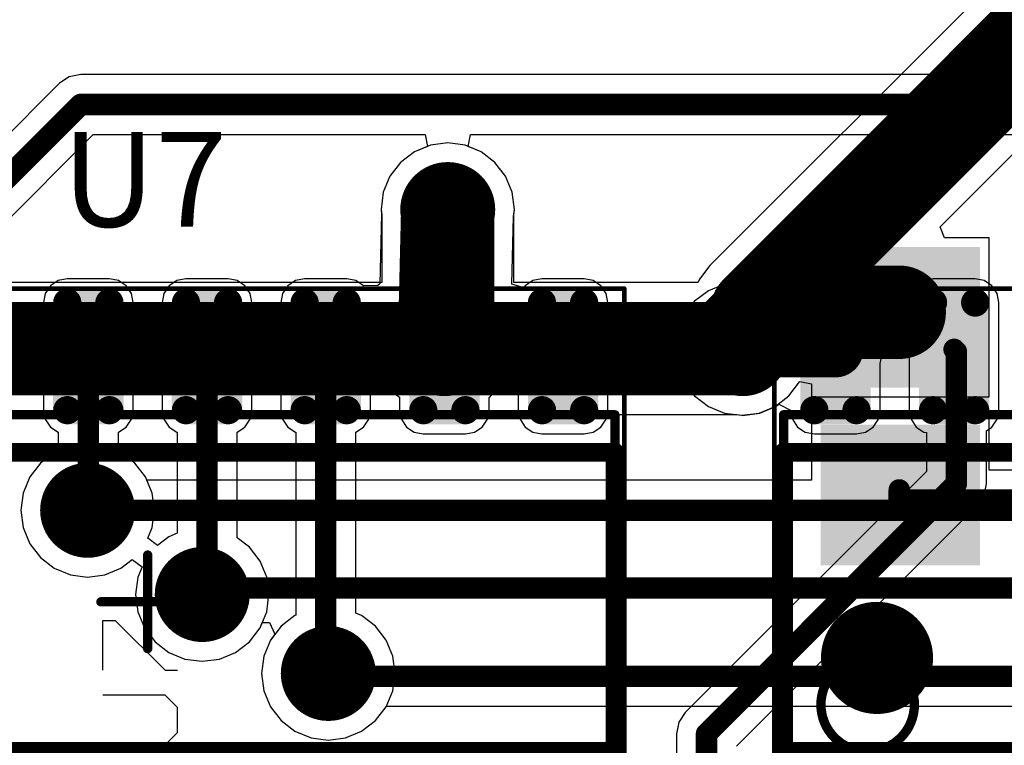
# Model space of a CAD drawing. Units: millimetres. Extents: x 0 to 7.36, y -3.03 to 0.
# Drawn here: x 2.85 to 3.26, y -0.96 to -0.65 of the extents above; entities that cross this region are included whole.
import ezdxf

# ---------------------------------------------------------------- set-up
doc = ezdxf.new("R2010")
doc.units = ezdxf.units.MM
doc.header["$MEASUREMENT"] = 0
for name, color, linetype in [('BottomLayer', 5, 'Continuous'), ('BottomPaste', 16, 'Continuous'), ('BottomSolder', 6, 'Continuous'), ('Mechanical1', 6, 'Continuous'), ('Mechanical13', 56, 'Continuous'), ('Mechanical15', 56, 'Continuous'), ('MultiLayer', 9, 'Continuous'), ('TopLayer', 1, 'Continuous'), ('TopOverlay', 2, 'Continuous'), ('TopPaste', 8, 'Continuous'), ('TopSolder', 216, 'Continuous'), ('ViaHoleLayer', 16, 'Continuous')]:
    doc.layers.add(name, color=color, linetype=linetype)

# ---------------------------------------------------------------- blocks, each defined once
blk = doc.blocks.new('D0016A_L_76')
at = {"layer": 'Mechanical1'}
for p, q in [((-0.0602756, 0.0189268), (-0.0602756, -0.0073114)), ((-0.039285, -0.0073114), (-0.039285, 0.0189268)), ((-0.0287897, 0.0189268), (-0.0077991, 0.0189268)), ((-0.0077991, 0.0189268), (-0.0077991, 0.0136792)), ((-0.0077991, 0.0136792), (-0.0287897, -0.0073114)), ((-0.0602756, -0.0073114), (-0.0550279, -0.0125591)), ((-0.0445326, -0.0125591), (-0.039285, -0.0073114)), ((-0.0287897, -0.0073114), (-0.0287897, -0.0125591)), ((-0.0550279, -0.0125591), (-0.0445326, -0.0125591))]:
    blk.add_line(p, q, dxfattribs=at)
at = {"layer": 'Mechanical13', "const_width": 0.003937}
for points in [[(0.0787401, 0.1968504), (0.0787401, -0.1968504)], [(-0.0787402, -0.1968504), (0.0787401, -0.1968504)]]:
    blk.add_lwpolyline(points, dxfattribs=at)
at = {"layer": 'Mechanical13', "const_width": 0.0019685}
blk.add_lwpolyline([(0.0777559, -0.1968504, 1), (0.0797243, -0.1968504, 1)], format="xyb", close=True, dxfattribs=at)
blk.add_lwpolyline([(0.0777559, -0.1968504, 1), (0.0797243, -0.1968504, 1)], format="xyb", close=True, dxfattribs=at)
at = {"layer": 'Mechanical15'}
for points, const_width in [([(0.1318897, 0.2007874), (0.1318897, -0.2007874)], 0.0019685), ([(0, 0.019685), (0, -0.019685)], 0.003937), ([(-0.0196851, 0), (0.019685, 0)], 0.003937), ([(-0.1318898, -0.2007874), (0.1318897, -0.2007874)], 0.0019685)]:
    blk.add_lwpolyline(points, dxfattribs=dict(at, const_width=const_width))
for points, const_width in [([(-0.0009842, 0.019685, 1), (0.0009842, 0.019685, 1)], 0.0019685), ([(-0.0206693, 0, 1), (-0.0187009, 0, 1)], 0.0019685), ([(0.0187008, 0, 1), (0.0206692, 0, 1)], 0.0019685), ([(-0.0009842, -0.019685, 1), (0.0009842, -0.019685, 1)], 0.0019685), ([(0.1313976, -0.2007874, 1), (0.1323818, -0.2007874, 1)], 0.0009842), ([(0.1313976, -0.2007874, 1), (0.1323818, -0.2007874, 1)], 0.0009842)]:
    blk.add_lwpolyline(points, format="xyb", close=True, dxfattribs=dict(at, const_width=const_width))
at = {"layer": 'TopLayer', "const_width": 0.0019488}
for points in [[(0.0797145, 0.0338779, 1), (0.0816633, 0.0338779, 1)], [(0.1250295, 0.0338779, 1), (0.1269783, 0.0338779, 1)], [(0.0797145, 0.0161221, 1), (0.0816633, 0.0161221, 1)], [(0.1250295, 0.0161221, 1), (0.1269783, 0.0161221, 1)], [(0.0797145, -0.0161221, 1), (0.0816633, -0.0161221, 1)], [(0.1250295, -0.0161221, 1), (0.1269783, -0.0161221, 1)], [(0.0797145, -0.0338779, 1), (0.0816633, -0.0338779, 1)], [(0.1250295, -0.0338779, 1), (0.1269783, -0.0338779, 1)], [(0.0797145, -0.0661221, 1), (0.0816633, -0.0661221, 1)], [(0.1250295, -0.0661221, 1), (0.1269783, -0.0661221, 1)], [(0.0797145, -0.0838779, 1), (0.0816633, -0.0838779, 1)], [(0.1250295, -0.0838779, 1), (0.1269783, -0.0838779, 1)], [(0.0797145, -0.1161221, 1), (0.0816633, -0.1161221, 1)], [(0.1250295, -0.1161221, 1), (0.1269783, -0.1161221, 1)], [(0.0797145, -0.1338779, 1), (0.0816633, -0.1338779, 1)], [(0.1250295, -0.1338779, 1), (0.1269783, -0.1338779, 1)], [(0.0797145, -0.1661221, 1), (0.0816633, -0.1661221, 1)], [(0.1250295, -0.1661221, 1), (0.1269783, -0.1661221, 1)], [(0.0797145, -0.1838779, 1), (0.0816633, -0.1838779, 1)], [(0.1250295, -0.1838779, 1), (0.1269783, -0.1838779, 1)]]:
    blk.add_lwpolyline(points, format="xyb", close=True, dxfattribs=at)
at = {"layer": 'TopLayer'}
for points in [[(0.1279527, 0.0161221), (0.1279527, 0.0338779), (0.0787401, 0.0161221), (0.0787401, 0.0338779)], [(0.1260039, 0.0141733), (0.1260039, 0.0358267), (0.0806889, 0.0141733), (0.0806889, 0.0358267)], [(0.1279527, -0.0338779), (0.1279527, -0.0161221), (0.0787401, -0.0338779), (0.0787401, -0.0161221)], [(0.1260039, -0.0358267), (0.1260039, -0.0141733), (0.0806889, -0.0358267), (0.0806889, -0.0141733)], [(0.1279527, -0.0838779), (0.1279527, -0.0661221), (0.0787401, -0.0838779), (0.0787401, -0.0661221)], [(0.1260039, -0.0858267), (0.1260039, -0.0641733), (0.0806889, -0.0858267), (0.0806889, -0.0641733)], [(0.1279527, -0.1338779), (0.1279527, -0.1161221), (0.0787401, -0.1338779), (0.0787401, -0.1161221)], [(0.1260039, -0.1358267), (0.1260039, -0.1141733), (0.0806889, -0.1358267), (0.0806889, -0.1141733)], [(0.1260039, -0.1858267), (0.1260039, -0.1641733), (0.0806889, -0.1858267), (0.0806889, -0.1641733)], [(0.1279527, -0.1838779), (0.1279527, -0.1661221), (0.0787401, -0.1838779), (0.0787401, -0.1661221)]]:
    blk.add_solid(points, dxfattribs=at)
at = {"layer": 'TopOverlay', "const_width": 0.007874}
for points in [[(-0.0629922, 0.1968504), (-0.0629922, -0.1968504)], [(0.0629921, 0.1968504), (0.0629921, -0.1968504)], [(-0.0629922, -0.1968504), (0.0629921, -0.1968504)]]:
    blk.add_lwpolyline(points, dxfattribs=at)
at = {"layer": 'TopOverlay', "const_width": 0.003937}
for points in [[(-0.0649607, -0.1968504, 1), (-0.0610237, -0.1968504, 1)], [(-0.0649607, -0.1968504, 1), (-0.0610237, -0.1968504, 1)], [(0.0610236, -0.1968504, 1), (0.0649606, -0.1968504, 1)], [(0.0610236, -0.1968504, 1), (0.0649606, -0.1968504, 1)]]:
    blk.add_lwpolyline(points, format="xyb", close=True, dxfattribs=at)
at = {"layer": 'TopPaste', "const_width": 0.0019488}
for points in [[(0.0797145, 0.0338779, 1), (0.0816633, 0.0338779, 1)], [(0.1250295, 0.0338779, 1), (0.1269783, 0.0338779, 1)], [(0.0797145, 0.0161221, 1), (0.0816633, 0.0161221, 1)], [(0.1250295, 0.0161221, 1), (0.1269783, 0.0161221, 1)], [(0.0797145, -0.0161221, 1), (0.0816633, -0.0161221, 1)], [(0.1250295, -0.0161221, 1), (0.1269783, -0.0161221, 1)], [(0.0797145, -0.0338779, 1), (0.0816633, -0.0338779, 1)], [(0.1250295, -0.0338779, 1), (0.1269783, -0.0338779, 1)], [(0.0797145, -0.0661221, 1), (0.0816633, -0.0661221, 1)], [(0.1250295, -0.0661221, 1), (0.1269783, -0.0661221, 1)], [(0.0797145, -0.0838779, 1), (0.0816633, -0.0838779, 1)], [(0.1250295, -0.0838779, 1), (0.1269783, -0.0838779, 1)], [(0.0797145, -0.1161221, 1), (0.0816633, -0.1161221, 1)], [(0.1250295, -0.1161221, 1), (0.1269783, -0.1161221, 1)], [(0.0797145, -0.1338779, 1), (0.0816633, -0.1338779, 1)], [(0.1250295, -0.1338779, 1), (0.1269783, -0.1338779, 1)], [(0.0797145, -0.1661221, 1), (0.0816633, -0.1661221, 1)], [(0.1250295, -0.1661221, 1), (0.1269783, -0.1661221, 1)], [(0.0797145, -0.1838779, 1), (0.0816633, -0.1838779, 1)], [(0.1250295, -0.1838779, 1), (0.1269783, -0.1838779, 1)]]:
    blk.add_lwpolyline(points, format="xyb", close=True, dxfattribs=at)
at = {"layer": 'TopPaste'}
for points in [[(0.1279527, 0.0161221), (0.1279527, 0.0338779), (0.0787401, 0.0161221), (0.0787401, 0.0338779)], [(0.1260039, 0.0141733), (0.1260039, 0.0358267), (0.0806889, 0.0141733), (0.0806889, 0.0358267)], [(0.1279527, -0.0338779), (0.1279527, -0.0161221), (0.0787401, -0.0338779), (0.0787401, -0.0161221)], [(0.1260039, -0.0358267), (0.1260039, -0.0141733), (0.0806889, -0.0358267), (0.0806889, -0.0141733)], [(0.1279527, -0.0838779), (0.1279527, -0.0661221), (0.0787401, -0.0838779), (0.0787401, -0.0661221)], [(0.1260039, -0.0858267), (0.1260039, -0.0641733), (0.0806889, -0.0858267), (0.0806889, -0.0641733)], [(0.1279527, -0.1338779), (0.1279527, -0.1161221), (0.0787401, -0.1338779), (0.0787401, -0.1161221)], [(0.1260039, -0.1358267), (0.1260039, -0.1141733), (0.0806889, -0.1358267), (0.0806889, -0.1141733)], [(0.1260039, -0.1858267), (0.1260039, -0.1641733), (0.0806889, -0.1858267), (0.0806889, -0.1641733)], [(0.1279527, -0.1838779), (0.1279527, -0.1661221), (0.0787401, -0.1838779), (0.0787401, -0.1661221)]]:
    blk.add_solid(points, dxfattribs=at)
at = {"layer": 'TopSolder', "const_width": 0.0059488}
for points in [[(0.0777145, 0.0338779, 1), (0.0836633, 0.0338779, 1)], [(0.1230295, 0.0338779, 1), (0.1289783, 0.0338779, 1)], [(0.0777145, 0.0161221, 1), (0.0836633, 0.0161221, 1)], [(0.1230295, 0.0161221, 1), (0.1289783, 0.0161221, 1)], [(0.0777145, -0.0161221, 1), (0.0836633, -0.0161221, 1)], [(0.1230295, -0.0161221, 1), (0.1289783, -0.0161221, 1)], [(0.0777145, -0.0338779, 1), (0.0836633, -0.0338779, 1)], [(0.1230295, -0.0338779, 1), (0.1289783, -0.0338779, 1)], [(0.0777145, -0.0661221, 1), (0.0836633, -0.0661221, 1)], [(0.1230295, -0.0661221, 1), (0.1289783, -0.0661221, 1)], [(0.0777145, -0.0838779, 1), (0.0836633, -0.0838779, 1)], [(0.1230295, -0.0838779, 1), (0.1289783, -0.0838779, 1)], [(0.0777145, -0.1161221, 1), (0.0836633, -0.1161221, 1)], [(0.1230295, -0.1161221, 1), (0.1289783, -0.1161221, 1)], [(0.0777145, -0.1338779, 1), (0.0836633, -0.1338779, 1)], [(0.1230295, -0.1338779, 1), (0.1289783, -0.1338779, 1)], [(0.0777145, -0.1661221, 1), (0.0836633, -0.1661221, 1)], [(0.1230295, -0.1661221, 1), (0.1289783, -0.1661221, 1)], [(0.0777145, -0.1838779, 1), (0.0836633, -0.1838779, 1)], [(0.1230295, -0.1838779, 1), (0.1289783, -0.1838779, 1)]]:
    blk.add_lwpolyline(points, format="xyb", close=True, dxfattribs=at)
at = {"layer": 'TopSolder'}
for points in [[(0.1260039, 0.0101733), (0.1260039, 0.0398267), (0.0806889, 0.0101733), (0.0806889, 0.0398267)], [(0.1319527, 0.0161221), (0.1319527, 0.0338779), (0.0747401, 0.0161221), (0.0747401, 0.0338779)], [(0.1260039, -0.0398267), (0.1260039, -0.0101733), (0.0806889, -0.0398267), (0.0806889, -0.0101733)], [(0.1319527, -0.0338779), (0.1319527, -0.0161221), (0.0747401, -0.0338779), (0.0747401, -0.0161221)], [(0.1260039, -0.0898267), (0.1260039, -0.0601733), (0.0806889, -0.0898267), (0.0806889, -0.0601733)], [(0.1319527, -0.0838779), (0.1319527, -0.0661221), (0.0747401, -0.0838779), (0.0747401, -0.0661221)], [(0.1260039, -0.1398267), (0.1260039, -0.1101733), (0.0806889, -0.1398267), (0.0806889, -0.1101733)], [(0.1319527, -0.1338779), (0.1319527, -0.1161221), (0.0747401, -0.1338779), (0.0747401, -0.1161221)], [(0.1260039, -0.1898267), (0.1260039, -0.1601733), (0.0806889, -0.1898267), (0.0806889, -0.1601733)], [(0.1319527, -0.1838779), (0.1319527, -0.1661221), (0.0747401, -0.1838779), (0.0747401, -0.1661221)]]:
    blk.add_solid(points, dxfattribs=at)
blk = doc.blocks.new('RES_0805_B_77')
at = {"layer": 'BottomLayer'}
for points in [[(-0.0629921, -0.0295275), (-0.0118111, -0.0295275), (-0.0629921, 0.0295275), (-0.0118111, 0.0295275)], [(0.0118111, -0.0295275), (0.0629921, -0.0295275), (0.0118111, 0.0295275), (0.0629921, 0.0295275)]]:
    blk.add_solid(points, dxfattribs=at)
at = {"layer": 'BottomPaste'}
for points in [[(-0.0629921, -0.0295275), (-0.0118111, -0.0295275), (-0.0629921, 0.0295275), (-0.0118111, 0.0295275)], [(0.0118111, -0.0295275), (0.0629921, -0.0295275), (0.0118111, 0.0295275), (0.0629921, 0.0295275)]]:
    blk.add_solid(points, dxfattribs=at)
at = {"layer": 'BottomSolder'}
for points in [[(-0.0669921, -0.0335275), (-0.0078111, -0.0335275), (-0.0669921, 0.0335275), (-0.0078111, 0.0335275)], [(0.0078111, -0.0335275), (0.0669921, -0.0335275), (0.0078111, 0.0335275), (0.0669921, 0.0335275)]]:
    blk.add_solid(points, dxfattribs=at)
blk = doc.blocks.new('D0016A_L_78')
at = {"layer": 'Mechanical13', "const_width": 0.003937}
for points in [[(-0.0787402, 0.1968504), (0.0787401, 0.1968504)], [(0.0787401, 0.1968504), (0.0787401, -0.1968504)]]:
    blk.add_lwpolyline(points, dxfattribs=at)
at = {"layer": 'Mechanical13'}
for points, const_width in [([(0.0777559, 0.1968504, 1), (0.0797243, 0.1968504, 1)], 0.0019685), ([(0.0777559, 0.1968504, 1), (0.0797243, 0.1968504, 1)], 0.0019685), ([(-0.0236221, 0.1614173, 1), (-0.0629921, 0.1614173, 1)], 0.003937), ([(-0.0246063, 0.1614173, 1), (-0.0226379, 0.1614173, 1)], 0.0019685)]:
    blk.add_lwpolyline(points, format="xyb", close=True, dxfattribs=dict(at, const_width=const_width))
at = {"layer": 'Mechanical15', "const_width": 0.0019685}
for points in [[(-0.1318898, 0.2007874), (0.1318897, 0.2007874)], [(0.1318897, 0.2007874), (0.1318897, -0.2007874)]]:
    blk.add_lwpolyline(points, dxfattribs=at)
at = {"layer": 'Mechanical15', "const_width": 0.0009842}
blk.add_lwpolyline([(0.1313976, 0.2007874, 1), (0.1323818, 0.2007874, 1)], format="xyb", close=True, dxfattribs=at)
blk.add_lwpolyline([(0.1313976, 0.2007874, 1), (0.1323818, 0.2007874, 1)], format="xyb", close=True, dxfattribs=at)
at = {"layer": 'TopLayer', "const_width": 0.0019488}
for points in [[(0.0797145, 0.1838779, 1), (0.0816633, 0.1838779, 1)], [(0.1250295, 0.1838779, 1), (0.1269783, 0.1838779, 1)], [(0.0797145, 0.1661221, 1), (0.0816633, 0.1661221, 1)], [(0.1250295, 0.1661221, 1), (0.1269783, 0.1661221, 1)], [(0.0797145, 0.1338779, 1), (0.0816633, 0.1338779, 1)], [(0.1250295, 0.1338779, 1), (0.1269783, 0.1338779, 1)], [(0.0797145, 0.1161221, 1), (0.0816633, 0.1161221, 1)], [(0.1250295, 0.1161221, 1), (0.1269783, 0.1161221, 1)]]:
    blk.add_lwpolyline(points, format="xyb", close=True, dxfattribs=at)
at = {"layer": 'TopLayer'}
for points in [[(0.1279527, 0.1661221), (0.1279527, 0.1838779), (0.0787401, 0.1661221), (0.0787401, 0.1838779)], [(0.1260039, 0.1641733), (0.1260039, 0.1858267), (0.0806889, 0.1641733), (0.0806889, 0.1858267)], [(0.1279527, 0.1161221), (0.1279527, 0.1338779), (0.0787401, 0.1161221), (0.0787401, 0.1338779)], [(0.1260039, 0.1141733), (0.1260039, 0.1358267), (0.0806889, 0.1141733), (0.0806889, 0.1358267)]]:
    blk.add_solid(points, dxfattribs=at)
at = {"layer": 'TopOverlay', "const_width": 0.007874}
for points in [[(-0.0629922, 0.1968504), (0.0629921, 0.1968504)], [(-0.0629922, 0.1968504), (-0.0629922, -0.1968504)], [(0.0629921, 0.1968504), (0.0629921, -0.1968504)]]:
    blk.add_lwpolyline(points, dxfattribs=at)
at = {"layer": 'TopOverlay'}
for points, const_width in [([(-0.0649607, 0.1968504, 1), (-0.0610237, 0.1968504, 1)], 0.003937), ([(-0.0649607, 0.1968504, 1), (-0.0610237, 0.1968504, 1)], 0.003937), ([(0.0610236, 0.1968504, 1), (0.0649606, 0.1968504, 1)], 0.003937), ([(0.0610236, 0.1968504, 1), (0.0649606, 0.1968504, 1)], 0.003937), ([(-0.0118111, 0.1574803, 1), (-0.0354331, 0.1574803, 1)], 0.023622), ([(-0.0413386, 0.1574803, 1), (-0.0295276, 0.1574803, 1)], 0.011811), ([(-0.0177166, 0.1574803, 1), (-0.0059056, 0.1574803, 1)], 0.011811)]:
    blk.add_lwpolyline(points, format="xyb", close=True, dxfattribs=dict(at, const_width=const_width))
at = {"layer": 'TopPaste', "const_width": 0.0019488}
for points in [[(0.0797145, 0.1838779, 1), (0.0816633, 0.1838779, 1)], [(0.1250295, 0.1838779, 1), (0.1269783, 0.1838779, 1)], [(0.0797145, 0.1661221, 1), (0.0816633, 0.1661221, 1)], [(0.1250295, 0.1661221, 1), (0.1269783, 0.1661221, 1)], [(0.0797145, 0.1338779, 1), (0.0816633, 0.1338779, 1)], [(0.1250295, 0.1338779, 1), (0.1269783, 0.1338779, 1)], [(0.0797145, 0.1161221, 1), (0.0816633, 0.1161221, 1)], [(0.1250295, 0.1161221, 1), (0.1269783, 0.1161221, 1)]]:
    blk.add_lwpolyline(points, format="xyb", close=True, dxfattribs=at)
at = {"layer": 'TopPaste'}
for points in [[(0.1279527, 0.1661221), (0.1279527, 0.1838779), (0.0787401, 0.1661221), (0.0787401, 0.1838779)], [(0.1260039, 0.1641733), (0.1260039, 0.1858267), (0.0806889, 0.1641733), (0.0806889, 0.1858267)], [(0.1279527, 0.1161221), (0.1279527, 0.1338779), (0.0787401, 0.1161221), (0.0787401, 0.1338779)], [(0.1260039, 0.1141733), (0.1260039, 0.1358267), (0.0806889, 0.1141733), (0.0806889, 0.1358267)]]:
    blk.add_solid(points, dxfattribs=at)
at = {"layer": 'TopSolder', "const_width": 0.0059488}
for points in [[(0.0777145, 0.1838779, 1), (0.0836633, 0.1838779, 1)], [(0.1230295, 0.1838779, 1), (0.1289783, 0.1838779, 1)], [(0.0777145, 0.1661221, 1), (0.0836633, 0.1661221, 1)], [(0.1230295, 0.1661221, 1), (0.1289783, 0.1661221, 1)], [(0.0777145, 0.1338779, 1), (0.0836633, 0.1338779, 1)], [(0.1230295, 0.1338779, 1), (0.1289783, 0.1338779, 1)], [(0.0777145, 0.1161221, 1), (0.0836633, 0.1161221, 1)], [(0.1230295, 0.1161221, 1), (0.1289783, 0.1161221, 1)]]:
    blk.add_lwpolyline(points, format="xyb", close=True, dxfattribs=at)
at = {"layer": 'TopSolder'}
for points in [[(0.1260039, 0.1601733), (0.1260039, 0.1898267), (0.0806889, 0.1601733), (0.0806889, 0.1898267)], [(0.1319527, 0.1661221), (0.1319527, 0.1838779), (0.0747401, 0.1661221), (0.0747401, 0.1838779)], [(0.1260039, 0.1101733), (0.1260039, 0.1398267), (0.0806889, 0.1101733), (0.0806889, 0.1398267)], [(0.1319527, 0.1161221), (0.1319527, 0.1338779), (0.0747401, 0.1161221), (0.0747401, 0.1338779)]]:
    blk.add_solid(points, dxfattribs=at)

msp = doc.modelspace()

# ---------------------------------------------------------------- linework, layer by layer
at = {"layer": 'BottomLayer'}
for p, q in [((3.2859786, -0.609581), (3.1397739, -0.7557857)), ((3.2367153, -0.7395144), (3.3191986, -0.6570331)), ((3.0220305, -0.7050325), (3.0152498, -0.7078411)), ((3.0293071, -0.7040745), (3.0220305, -0.7050325)), ((3.0365837, -0.7050325), (3.0293071, -0.7040745)), ((3.0433644, -0.7078411), (3.0365837, -0.7050325)), ((3.0152498, -0.7078411), (3.0094271, -0.712309)), ((3.0491871, -0.712309), (3.0433644, -0.7078411)), ((3.0094271, -0.712309), (3.0049592, -0.7181317)), ((3.053655, -0.7181317), (3.0491871, -0.712309)), ((3.0049592, -0.7181317), (3.0021506, -0.7249124)), ((3.0564636, -0.7249124), (3.053655, -0.7181317)), ((3.0021506, -0.7249124), (3.0011926, -0.732189)), ((3.0574216, -0.732189), (3.0564636, -0.7249124)), ((3.0011926, -0.732189), (3.0015103, -0.7346021)), ((3.0571039, -0.7346021), (3.0574216, -0.732189)), ((3.0015103, -0.7346021), (3.0015103, -0.7629434)), ((3.0571039, -0.7629434), (3.0571039, -0.7346021)), ((3.2386287, -0.7441339), (3.2367153, -0.7395144)), ((3.2574015, -0.7441339), (3.2386287, -0.7441339)), ((3.2574015, -0.8110629), (3.2574015, -0.7441339)), ((3.1397739, -0.7557857), (3.1353565, -0.7615426)), ((3.0015103, -0.7629434), (2.6982714, -0.7629434)), ((3.1346636, -0.7629434), (3.0571039, -0.7629434)), ((3.1348559, -0.7627511), (3.1346636, -0.7629434)), ((3.1353565, -0.7615426), (3.1348559, -0.7627511)), ((3.1775212, -0.8047621), (3.1775985, -0.8045755)), ((3.1775985, -0.8045755), (3.1825985, -0.8055701)), ((3.1730533, -0.8105848), (3.1775212, -0.8047621)), ((3.1825985, -0.8055701), (3.1825985, -0.8110629)), ((3.1672306, -0.8150527), (3.1730533, -0.8105848)), ((3.1825985, -0.8110629), (3.2574015, -0.8110629)), ((3.1604499, -0.8178613), (3.1672306, -0.8150527)), ((2.6982714, -0.818537), (3.1510291, -0.818537)), ((3.1510291, -0.818537), (3.1531733, -0.8188193)), ((3.1531733, -0.8188193), (3.1604499, -0.8178613)), ((3.2574015, -0.8189371), (3.1825985, -0.8189371)), ((3.1825985, -0.8189371), (3.1825985, -0.8461784)), ((3.2574015, -0.841887), (3.2574015, -0.8189371)), ((2.8702982, -0.8316664), (2.8635176, -0.834475)), ((2.8775748, -0.8307084), (2.8702982, -0.8316664)), ((2.8848514, -0.8316664), (2.8775748, -0.8307084)), ((2.891632, -0.834475), (2.8848514, -0.8316664)), ((2.8635176, -0.834475), (2.8576948, -0.8389429)), ((2.8974548, -0.8389429), (2.891632, -0.834475)), ((2.8576948, -0.8389429), (2.8532269, -0.8447657)), ((2.9019227, -0.8447657), (2.8974548, -0.8389429)), ((3.3193228, -0.841887), (3.2574015, -0.841887)), ((2.8532269, -0.8447657), (2.8504183, -0.8515463)), ((2.9025079, -0.8461784), (2.9019227, -0.8447657)), ((3.1825985, -0.8461784), (2.9025079, -0.8461784)), ((2.8504183, -0.8515463), (2.8494603, -0.8588229)), ((2.8494603, -0.8588229), (2.8504183, -0.8660995)), ((2.8504183, -0.8660995), (2.8532269, -0.8728801)), ((2.8532269, -0.8728801), (2.8576948, -0.8787029)), ((2.8576948, -0.8787029), (2.8635176, -0.8831708)), ((2.8635176, -0.8831708), (2.8702982, -0.8859794)), ((2.8848514, -0.8859794), (2.891632, -0.8831708)), ((2.891632, -0.8831708), (2.8964135, -0.8795019)), ((2.8964135, -0.8795019), (2.9005509, -0.8825791)), ((2.9005509, -0.8825791), (2.8987136, -0.8870148)), ((2.8702982, -0.8859794), (2.8775748, -0.8869374)), ((2.8775748, -0.8869374), (2.8848514, -0.8859794)), ((2.8987136, -0.8870148), (2.8977556, -0.8942914)), ((2.8977556, -0.8942914), (2.8987136, -0.901568)), ((2.8987136, -0.901568), (2.9015222, -0.9083487)), ((2.9015222, -0.9083487), (2.9059901, -0.9141714)), ((2.9457501, -0.9141714), (2.950218, -0.9083487)), ((2.950218, -0.9083487), (2.9511794, -0.9060277)), ((2.9511794, -0.9060277), (2.9541788, -0.906026)), ((2.9541788, -0.906026), (2.9565012, -0.9110247)), ((2.9565012, -0.9110247), (2.9546246, -0.9134703)), ((2.9059901, -0.9141714), (2.9118128, -0.9186393)), ((2.9399274, -0.9186393), (2.9457501, -0.9141714)), ((2.9546246, -0.9134703), (2.951816, -0.920251)), ((2.9118128, -0.9186393), (2.9185935, -0.9214479)), ((2.9331467, -0.9214479), (2.9399274, -0.9186393)), ((2.951816, -0.920251), (2.950858, -0.9275276)), ((2.9185935, -0.9214479), (2.9258701, -0.9224059)), ((2.9258701, -0.9224059), (2.9331467, -0.9214479)), ((2.950858, -0.9275276), (2.951816, -0.9348042)), ((2.951816, -0.9348042), (2.9546246, -0.9415849)), ((2.9546246, -0.9415849), (2.9590925, -0.9474076)), ((2.9988525, -0.9474076), (3.0033204, -0.9415849)), ((3.0033204, -0.9415849), (3.0034115, -0.941365)), ((3.0034115, -0.941365), (3.4177296, -0.941365)), ((2.9590925, -0.9474076), (2.9649152, -0.9518755)), ((2.9930298, -0.9518755), (2.9988525, -0.9474076)), ((2.9649152, -0.9518755), (2.9716959, -0.9546841)), ((2.9862491, -0.9546841), (2.9930298, -0.9518755)), ((2.9716959, -0.9546841), (2.9789725, -0.9556421)), ((2.9789725, -0.9556421), (2.9862491, -0.9546841))]:
    msp.add_line(p, q, dxfattribs=at)
for points, const_width in [([(3.1461772, -0.7907402), (3.3082756, -0.6286457)], 0.0393701), ([(3.1594292, -0.775441), (3.3056339, -0.6292363)], 0.0393701), ([(3.0293071, -0.7907402), (3.0293071, -0.732189)], 0.0393701), ([(3.1594292, -0.775441), (3.2195158, -0.775441)], 0.0393701), ([(2.6958583, -0.7907402), (3.0293071, -0.7907402)], 0.0393701), ([(3.0293071, -0.7907402), (3.1461772, -0.7907402)], 0.0393701), ([(3.1461772, -0.7907402), (3.1531733, -0.7907048)], 0.0393701), ([(3.1461772, -0.7907402), (3.1531378, -0.7907402)], 0.0393701), ([(3.1531378, -0.7907402), (3.1531733, -0.7907048)], 0.0393701), ([(3.2195158, -0.8545315), (3.2195158, -0.8502441)], 0.0090551), ([(3.2195158, -0.8545315), (3.3442559, -0.8545315)], 0.0090551), ([(2.8775748, -0.8588229), (3.3399646, -0.8588229)], 0.0090551), ([(2.9258701, -0.8942914), (2.9285866, -0.8915749)], 0.0090551), ([(2.9285866, -0.8915749), (3.3547056, -0.8915749)], 0.0090551), ([(2.9789725, -0.9275276), (2.9801654, -0.9287205)], 0.0090551), ([(2.9801654, -0.9287205), (3.4381221, -0.9287205)], 0.0090551)]:
    msp.add_lwpolyline(points, dxfattribs=dict(at, const_width=const_width))
for points, const_width in [([(3.0193071, -0.732189, 1), (3.0393071, -0.732189, 1)], 0.02), ([(3.0194646, -0.732189, 1), (3.0391496, -0.732189, 1)], 0.019685), ([(3.1495867, -0.775441, 1), (3.1692717, -0.775441, 1)], 0.019685), ([(3.1495867, -0.775441, 1), (3.1692717, -0.775441, 1)], 0.019685), ([(3.2096733, -0.775441, 1), (3.2293583, -0.775441, 1)], 0.019685), ([(3.0194646, -0.7907402, 1), (3.0391496, -0.7907402, 1)], 0.019685), ([(3.0194646, -0.7907402, 1), (3.0391496, -0.7907402, 1)], 0.019685), ([(3.0194646, -0.7907402, 1), (3.0391496, -0.7907402, 1)], 0.019685), ([(3.1363347, -0.7907402, 1), (3.1560197, -0.7907402, 1)], 0.019685), ([(3.1363347, -0.7907402, 1), (3.1560197, -0.7907402, 1)], 0.019685), ([(3.1363347, -0.7907402, 1), (3.1560197, -0.7907402, 1)], 0.019685), ([(3.1363347, -0.7907402, 1), (3.1560197, -0.7907402, 1)], 0.019685), ([(3.1431733, -0.7907048, 1), (3.1631733, -0.7907048, 1)], 0.02), ([(3.1432953, -0.7907402, 1), (3.1629803, -0.7907402, 1)], 0.019685), ([(3.1432953, -0.7907402, 1), (3.1629803, -0.7907402, 1)], 0.019685), ([(3.1433308, -0.7907048, 1), (3.1630158, -0.7907048, 1)], 0.019685), ([(3.1433308, -0.7907048, 1), (3.1630158, -0.7907048, 1)], 0.019685), ([(2.8675748, -0.8588229, 1), (2.8875748, -0.8588229, 1)], 0.02), ([(3.217252, -0.8502441, 1), (3.2217796, -0.8502441, 1)], 0.0045275), ([(3.217252, -0.8545315, 1), (3.2217796, -0.8545315, 1)], 0.0045275), ([(3.217252, -0.8545315, 1), (3.2217796, -0.8545315, 1)], 0.0045275), ([(2.875311, -0.8588229, 1), (2.8798386, -0.8588229, 1)], 0.0045275), ([(2.9158701, -0.8942914, 1), (2.9358701, -0.8942914, 1)], 0.02), ([(2.9263228, -0.8915749, 1), (2.9308504, -0.8915749, 1)], 0.0045275), ([(2.9263228, -0.8915749, 1), (2.9308504, -0.8915749, 1)], 0.0045275), ([(2.9236063, -0.8942914, 1), (2.9281339, -0.8942914, 1)], 0.0045275), ([(2.9689725, -0.9275276, 1), (2.9889725, -0.9275276, 1)], 0.02), ([(2.9767087, -0.9275276, 1), (2.9812363, -0.9275276, 1)], 0.0045275), ([(2.9779016, -0.9287205, 1), (2.9824292, -0.9287205, 1)], 0.0045275), ([(2.9779016, -0.9287205, 1), (2.9824292, -0.9287205, 1)], 0.0045275)]:
    msp.add_lwpolyline(points, format="xyb", close=True, dxfattribs=dict(at, const_width=const_width))
at = {"layer": 'MultiLayer', "const_width": 0.02}
for points in [[(3.0193071, -0.732189, 1), (3.0393071, -0.732189, 1)], [(3.1431733, -0.7907048, 1), (3.1631733, -0.7907048, 1)], [(2.8675748, -0.8588229, 1), (2.8875748, -0.8588229, 1)], [(2.9158701, -0.8942914, 1), (2.9358701, -0.8942914, 1)], [(2.9689725, -0.9275276, 1), (2.9889725, -0.9275276, 1)]]:
    msp.add_lwpolyline(points, format="xyb", close=True, dxfattribs=at)
at = {"layer": 'TopLayer'}
for p, q in [((2.8746654, -0.6752807), (2.8698266, -0.6762432)), ((3.4860827, -0.6752807), (2.8746654, -0.6752807)), ((2.8657244, -0.6789842), (2.8189409, -0.7257677)), ((2.8698266, -0.6762432), (2.8657244, -0.6789842)), ((2.8405264, -0.7399462), (2.8799029, -0.7005697)), ((2.8799029, -0.7005697), (3.019739, -0.7005697)), ((3.019739, -0.7005697), (3.0207335, -0.7055697)), ((3.0378807, -0.7055697), (3.0388752, -0.7005697)), ((3.0388752, -0.7005697), (3.4808454, -0.7005697)), ((3.0152498, -0.7078411), (3.0094271, -0.712309)), ((3.0207335, -0.7055697), (3.0152498, -0.7078411)), ((3.0433644, -0.7078411), (3.0378807, -0.7055697)), ((3.0491871, -0.712309), (3.0433644, -0.7078411)), ((3.0094271, -0.712309), (3.0049592, -0.7181317)), ((3.053655, -0.7181317), (3.0491871, -0.712309)), ((3.0049592, -0.7181317), (3.0021506, -0.7249124)), ((3.0564636, -0.7249124), (3.053655, -0.7181317)), ((3.0021506, -0.7249124), (3.0011926, -0.732189)), ((3.0574216, -0.732189), (3.0564636, -0.7249124)), ((3.001454, -0.7341748), (3.0007459, -0.7634265)), ((3.0011926, -0.732189), (3.001454, -0.7341748)), ((3.0570424, -0.7350696), (3.0574216, -0.732189)), ((3.0563514, -0.763614), (3.0570424, -0.7350696)), ((2.8651713, -0.7621055), (2.8619222, -0.7642765)), ((2.869004, -0.7613431), (2.8651713, -0.7621055)), ((2.8867598, -0.7613431), (2.869004, -0.7613431)), ((2.8905925, -0.7621055), (2.8867598, -0.7613431)), ((2.8938416, -0.7642765), (2.8905925, -0.7621055)), ((2.9151713, -0.7621055), (2.9119222, -0.7642765)), ((2.919004, -0.7613431), (2.9151713, -0.7621055)), ((2.9367598, -0.7613431), (2.919004, -0.7613431)), ((2.9405925, -0.7621055), (2.9367598, -0.7613431)), ((2.9438416, -0.7642765), (2.9405925, -0.7621055)), ((2.9651713, -0.7621055), (2.9619222, -0.7642765)), ((2.969004, -0.7613431), (2.9651713, -0.7621055)), ((2.9867598, -0.7613431), (2.969004, -0.7613431)), ((2.9905925, -0.7621055), (2.9867598, -0.7613431)), ((2.9938415, -0.7642765), (2.9905925, -0.7621055)), ((3.0651713, -0.7621055), (3.0619222, -0.7642765)), ((3.069004, -0.7613431), (3.0651713, -0.7621055)), ((3.0867598, -0.7613431), (3.069004, -0.7613431)), ((3.0905925, -0.7621055), (3.0867598, -0.7613431)), ((3.0938416, -0.7642765), (3.0905925, -0.7621055)), ((3.1531733, -0.7625903), (3.1458967, -0.7635483)), ((3.1604499, -0.7635483), (3.1531733, -0.7625903)), ((3.1799233, -0.7621055), (3.1766742, -0.7642765)), ((3.183756, -0.7613431), (3.1799233, -0.7621055)), ((3.2015118, -0.7613431), (3.183756, -0.7613431)), ((3.2053445, -0.7621055), (3.2015118, -0.7613431)), ((3.2085936, -0.7642765), (3.2053445, -0.7621055)), ((3.2299233, -0.7621055), (3.2266742, -0.7642765)), ((3.233756, -0.7613431), (3.2299233, -0.7621055)), ((3.2515118, -0.7613431), (3.233756, -0.7613431)), ((3.2553445, -0.7621055), (3.2515118, -0.7613431)), ((3.2585936, -0.7642765), (3.2553445, -0.7621055)), ((2.8619222, -0.7642765), (2.8597512, -0.7675256)), ((2.8960126, -0.7675256), (2.8938416, -0.7642765)), ((2.9119222, -0.7642765), (2.9097512, -0.7675256)), ((2.9460126, -0.7675256), (2.9438416, -0.7642765)), ((2.9619222, -0.7642765), (2.9597512, -0.7675256)), ((2.9997792, -0.7641628), (2.9938415, -0.7642765)), ((3.0007459, -0.7634265), (2.9997792, -0.7641628)), ((3.0613148, -0.7651855), (3.0563514, -0.763614)), ((3.0619222, -0.7642765), (3.0613148, -0.7651855)), ((3.0960126, -0.7675256), (3.0938416, -0.7642765)), ((3.139116, -0.7663569), (3.1332933, -0.7708248)), ((3.1458967, -0.7635483), (3.139116, -0.7663569)), ((3.1672306, -0.7663569), (3.1604499, -0.7635483)), ((3.1693189, -0.7679593), (3.1672306, -0.7663569)), ((3.1753383, -0.7662757), (3.1707659, -0.7678382)), ((3.1766742, -0.7642765), (3.1753383, -0.7662757)), ((3.2107646, -0.7675256), (3.2085936, -0.7642765)), ((3.2266742, -0.7642765), (3.2245032, -0.7675256)), ((3.2607646, -0.7675256), (3.2585936, -0.7642765)), ((2.8597512, -0.7675256), (2.8589888, -0.7713583)), ((2.8589888, -0.7713583), (2.8589888, -0.8166733)), ((2.896775, -0.7713583), (2.8960126, -0.7675256)), ((2.896775, -0.8166733), (2.896775, -0.7713583)), ((2.9097512, -0.7675256), (2.9089888, -0.7713583)), ((2.9089888, -0.7713583), (2.9089888, -0.8166733)), ((2.946775, -0.7713583), (2.9460126, -0.7675256)), ((2.946775, -0.8166733), (2.946775, -0.7713583)), ((2.9597512, -0.7675256), (2.9589888, -0.7713583)), ((2.9589888, -0.7713583), (2.9589888, -0.8166733)), ((3.096775, -0.7713583), (3.0960126, -0.7675256)), ((3.096775, -0.8166733), (3.096775, -0.7713583)), ((3.1332933, -0.7708248), (3.1288254, -0.7766475)), ((3.1707659, -0.7678382), (3.1693189, -0.7679593)), ((3.211527, -0.7713583), (3.2107646, -0.7675256)), ((3.211527, -0.7851429), (3.211527, -0.7713583)), ((3.2245032, -0.7675256), (3.2237408, -0.7713583)), ((3.2237408, -0.7713583), (3.2237408, -0.8166733)), ((3.261527, -0.7713583), (3.2607646, -0.7675256)), ((3.261527, -0.8166733), (3.261527, -0.7713583)), ((3.1288254, -0.7766475), (3.1260168, -0.7834282)), ((3.1260168, -0.7834282), (3.1250588, -0.7907048)), ((3.2127046, -0.791063), (3.211527, -0.7851429)), ((3.1250588, -0.7907048), (3.1260168, -0.7979814)), ((3.211527, -0.7969831), (3.2127046, -0.791063)), ((2.996775, -0.8008912), (3.001775, -0.7999594)), ((3.001775, -0.7999594), (3.0034799, -0.8043748)), ((3.0516112, -0.8055399), (3.0539888, -0.8001712)), ((3.0539888, -0.8001712), (3.0589888, -0.8012288)), ((3.1260168, -0.7979814), (3.1288254, -0.8047621)), ((3.211527, -0.8166733), (3.211527, -0.7969831)), ((2.996775, -0.8166733), (2.996775, -0.8008912)), ((3.0034799, -0.8043748), (3.0077567, -0.8102369)), ((3.0589888, -0.8012288), (3.0589888, -0.8166733)), ((3.0470558, -0.8111882), (3.0516112, -0.8055399)), ((3.1288254, -0.8047621), (3.1332933, -0.8105848)), ((3.0077567, -0.8102369), (3.0089888, -0.8112306)), ((3.0089888, -0.8112306), (3.0089888, -0.8166733)), ((3.046775, -0.8113931), (3.0470558, -0.8111882)), ((3.046775, -0.8166733), (3.046775, -0.8113931)), ((3.1332933, -0.8105848), (3.139116, -0.8150527)), ((2.8589888, -0.8166733), (2.8597512, -0.820506)), ((2.8960126, -0.820506), (2.896775, -0.8166733)), ((2.9089888, -0.8166733), (2.9097512, -0.820506)), ((2.9460126, -0.820506), (2.946775, -0.8166733)), ((2.9589888, -0.8166733), (2.9597512, -0.820506)), ((2.9960126, -0.820506), (2.996775, -0.8166733)), ((3.0089888, -0.8166733), (3.0097512, -0.820506)), ((3.0460126, -0.820506), (3.046775, -0.8166733)), ((3.0589888, -0.8166733), (3.0597512, -0.820506)), ((3.0960126, -0.820506), (3.096775, -0.8166733)), ((3.139116, -0.8150527), (3.1458967, -0.8178613)), ((3.1607258, -0.8179126), (3.1674299, -0.8151357)), ((3.1674299, -0.8151357), (3.1687408, -0.8141299)), ((3.1687408, -0.8141299), (3.1737408, -0.8165956)), ((3.1737408, -0.8165956), (3.1737408, -0.8166733)), ((3.1737408, -0.8166733), (3.1745032, -0.820506)), ((3.2107646, -0.820506), (3.211527, -0.8166733)), ((3.2237408, -0.8166733), (3.2245032, -0.820506)), ((3.2607646, -0.820506), (3.261527, -0.8166733)), ((2.8597512, -0.820506), (2.8619222, -0.8237551)), ((2.8938416, -0.8237551), (2.8960126, -0.820506)), ((2.9097512, -0.820506), (2.9119222, -0.8237551)), ((2.9438416, -0.8237551), (2.9460126, -0.820506)), ((2.9597512, -0.820506), (2.9619222, -0.8237551)), ((2.9938416, -0.8237551), (2.9960126, -0.820506)), ((3.0097512, -0.820506), (3.0119222, -0.8237551)), ((3.0438416, -0.8237551), (3.0460126, -0.820506)), ((3.0597512, -0.820506), (3.0619222, -0.8237551)), ((3.0938416, -0.8237551), (3.0960126, -0.820506)), ((3.1458967, -0.8178613), (3.1531733, -0.8188193)), ((3.1531733, -0.8188193), (3.1531986, -0.818816)), ((3.1531986, -0.818816), (3.1535315, -0.8188598)), ((3.1535315, -0.8188598), (3.1607258, -0.8179126)), ((3.1745032, -0.820506), (3.1766742, -0.8237551)), ((3.2085936, -0.8237551), (3.2107646, -0.820506)), ((3.2245032, -0.820506), (3.2266742, -0.8237551)), ((3.2585936, -0.8237551), (3.2607646, -0.820506)), ((2.8619222, -0.8237551), (2.8651713, -0.8259261)), ((2.8905925, -0.8259261), (2.8938416, -0.8237551)), ((2.9119222, -0.8237551), (2.9151713, -0.8259261)), ((2.9405925, -0.8259261), (2.9438416, -0.8237551)), ((2.9619222, -0.8237551), (2.9651713, -0.8259261)), ((2.9905925, -0.8259261), (2.9938416, -0.8237551)), ((3.0119222, -0.8237551), (3.0151713, -0.8259261)), ((3.0405925, -0.8259261), (3.0438416, -0.8237551)), ((3.0619222, -0.8237551), (3.0651713, -0.8259261)), ((3.0905925, -0.8259261), (3.0938416, -0.8237551)), ((3.1766742, -0.8237551), (3.1799233, -0.8259261)), ((3.2053445, -0.8259261), (3.2085936, -0.8237551)), ((3.2266742, -0.8237551), (3.2299233, -0.8259261)), ((3.2562233, -0.8253389), (3.2585936, -0.8237551)), ((3.2562233, -0.8476617), (3.2562233, -0.8253389)), ((2.8651713, -0.8259261), (2.8652374, -0.8259392)), ((2.8652374, -0.8259392), (2.8652374, -0.8337626)), ((2.8905264, -0.8259392), (2.8905925, -0.8259261)), ((2.8905264, -0.834017), (2.8905264, -0.8259392)), ((2.9151713, -0.8259261), (2.9152374, -0.8259392)), ((2.9152374, -0.8259392), (2.9152374, -0.868525)), ((2.9405264, -0.8259392), (2.9405925, -0.8259261)), ((2.9405264, -0.8704031), (2.9405264, -0.8259392)), ((2.9651713, -0.8259261), (2.9652374, -0.8259392)), ((2.9652374, -0.8259392), (2.9652374, -0.9030462)), ((2.9905264, -0.8259392), (2.9905925, -0.8259261)), ((2.9905264, -0.9021428), (2.9905264, -0.8259392)), ((3.0151713, -0.8259261), (3.019004, -0.8266885)), ((3.019004, -0.8266885), (3.0367598, -0.8266885)), ((3.0367598, -0.8266885), (3.0405925, -0.8259261)), ((3.0651713, -0.8259261), (3.069004, -0.8266885)), ((3.069004, -0.8266885), (3.0867598, -0.8266885)), ((3.0867598, -0.8266885), (3.0905925, -0.8259261)), ((3.1799233, -0.8259261), (3.183756, -0.8266885)), ((3.183756, -0.8266885), (3.2015118, -0.8266885)), ((3.2015118, -0.8266885), (3.2053445, -0.8259261)), ((3.2299233, -0.8259261), (3.2309343, -0.8261272)), ((3.2309343, -0.8261272), (3.2309343, -0.8424239)), ((2.8652374, -0.8337626), (2.8635176, -0.834475)), ((2.8635176, -0.834475), (2.8576948, -0.8389429)), ((2.891632, -0.834475), (2.8905264, -0.834017)), ((2.8974548, -0.8389429), (2.891632, -0.834475)), ((2.8576948, -0.8389429), (2.8532269, -0.8447657)), ((2.9019227, -0.8447657), (2.8974548, -0.8389429)), ((2.8532269, -0.8447657), (2.8504183, -0.8515463)), ((2.9047313, -0.8515463), (2.9019227, -0.8447657)), ((3.2309343, -0.8424239), (3.1293976, -0.9439567)), ((3.2552607, -0.8525006), (3.2562233, -0.8476617)), ((2.8504183, -0.8515463), (2.8494603, -0.8588229)), ((2.9056893, -0.8588229), (2.9047313, -0.8515463)), ((3.2525198, -0.8566025), (3.2552607, -0.8525006)), ((3.1509831, -0.9581353), (3.2525198, -0.8566025)), ((2.8494603, -0.8588229), (2.8504183, -0.8660995)), ((2.9047313, -0.8660995), (2.9056893, -0.8588229)), ((2.8504183, -0.8660995), (2.8532269, -0.8728801)), ((2.9028939, -0.8705353), (2.9047313, -0.8660995)), ((2.9070314, -0.8736124), (2.9028939, -0.8705353)), ((2.9118128, -0.8699435), (2.9070314, -0.8736124)), ((2.9152374, -0.868525), (2.9118128, -0.8699435)), ((2.9457501, -0.8744114), (2.9405264, -0.8704031)), ((2.8532269, -0.8728801), (2.8576948, -0.8787029)), ((2.950218, -0.8802341), (2.9457501, -0.8744114)), ((2.8576948, -0.8787029), (2.8635176, -0.8831708)), ((2.8635176, -0.8831708), (2.8702982, -0.8859794)), ((2.8848514, -0.8859794), (2.891632, -0.8831708)), ((2.891632, -0.8831708), (2.8964135, -0.8795019)), ((2.8964135, -0.8795019), (2.9005509, -0.8825791)), ((2.9005509, -0.8825791), (2.8987136, -0.8870148)), ((2.9530266, -0.8870148), (2.950218, -0.8802341)), ((2.8702982, -0.8859794), (2.8775748, -0.8869374)), ((2.8775748, -0.8869374), (2.8848514, -0.8859794)), ((2.8987136, -0.8870148), (2.8977556, -0.8942914)), ((2.9539846, -0.8942914), (2.9530266, -0.8870148)), ((2.8977556, -0.8942914), (2.8987136, -0.901568)), ((2.9530266, -0.901568), (2.9539846, -0.8942914)), ((2.8987136, -0.901568), (2.9015222, -0.9083487)), ((2.950218, -0.9083487), (2.9530266, -0.901568)), ((2.9649152, -0.9031797), (2.9590925, -0.9076476)), ((2.9652374, -0.9030462), (2.9649152, -0.9031797)), ((2.9930298, -0.9031797), (2.9905264, -0.9021428)), ((2.9988525, -0.9076476), (2.9930298, -0.9031797)), ((2.9015222, -0.9083487), (2.9059901, -0.9141714)), ((2.9457501, -0.9141714), (2.950218, -0.9083487)), ((2.9590925, -0.9076476), (2.9546246, -0.9134703)), ((3.0033204, -0.9134703), (2.9988525, -0.9076476)), ((2.9059901, -0.9141714), (2.9118128, -0.9186393)), ((2.9399274, -0.9186393), (2.9457501, -0.9141714)), ((2.9546246, -0.9134703), (2.951816, -0.920251)), ((3.006129, -0.920251), (3.0033204, -0.9134703)), ((2.9118128, -0.9186393), (2.9185935, -0.9214479)), ((2.9331467, -0.9214479), (2.9399274, -0.9186393)), ((2.951816, -0.920251), (2.950858, -0.9275276)), ((3.007087, -0.9275276), (3.006129, -0.920251)), ((2.9185935, -0.9214479), (2.9258701, -0.9224059)), ((2.9258701, -0.9224059), (2.9331467, -0.9214479)), ((2.950858, -0.9275276), (2.951816, -0.9348042)), ((3.006129, -0.9348042), (3.007087, -0.9275276)), ((2.951816, -0.9348042), (2.9546246, -0.9415849)), ((3.0033204, -0.9415849), (3.006129, -0.9348042)), ((2.9546246, -0.9415849), (2.9590925, -0.9474076)), ((2.9988525, -0.9474076), (3.0033204, -0.9415849)), ((3.1293976, -0.9439567), (3.1266567, -0.9480586)), ((2.9590925, -0.9474076), (2.9649152, -0.9518755)), ((2.9930298, -0.9518755), (2.9988525, -0.9474076)), ((3.1266567, -0.9480586), (3.1256941, -0.9528975)), ((2.9649152, -0.9518755), (2.9716959, -0.9546841)), ((2.9862491, -0.9546841), (2.9930298, -0.9518755)), ((3.1256941, -0.9528975), (3.1256941, -1.104046)), ((2.9716959, -0.9546841), (2.9789725, -0.9556421)), ((2.9789725, -0.9556421), (2.9862491, -0.9546841))]:
    msp.add_line(p, q, dxfattribs=at)
for points, const_width in [([(2.8278819, -0.7347087), (2.8746654, -0.6879252)], 0.0090551), ([(2.8746654, -0.6879252), (3.4860827, -0.6879252)], 0.0090551), ([(3.0278819, -0.791063), (3.0293071, -0.732189)], 0.0393701), ([(3.1531733, -0.7907048), (3.1535315, -0.791063)], 0.0393701), ([(3.1535315, -0.791063), (3.1926339, -0.791063)], 0.023622), ([(2.8778819, -0.8585158), (2.8778819, -0.791063)], 0.0090551), ([(2.9278819, -0.7940158), (2.9278819, -0.791063)], 0.0090551), ([(2.9778819, -0.926437), (2.9778819, -0.791063)], 0.0090551), ([(3.2426339, -0.791063), (3.2435788, -0.7920079)], 0.0090551), ([(3.2435788, -0.8476615), (3.2435788, -0.7920079)], 0.0090551), ([(2.9278819, -0.8922796), (2.9278819, -0.7940158)], 0.0090551), ([(3.1383386, -0.9528977), (3.2435788, -0.8476615)], 0.0090551), ([(2.8775748, -0.8588229), (2.8778819, -0.8585158)], 0.0090551), ([(2.9258701, -0.8942914), (2.9278819, -0.8922796)], 0.0090551), ([(2.9778819, -0.926437), (2.9789725, -0.9275276)], 0.0090551), ([(3.1383386, -1.1092835), (3.1383386, -0.9528977)], 0.0090551)]:
    msp.add_lwpolyline(points, dxfattribs=dict(at, const_width=const_width))
for points, const_width in [([(2.8724016, -0.6879252, 1), (2.8769292, -0.6879252, 1)], 0.0045275), ([(2.8724016, -0.6879252, 1), (2.8769292, -0.6879252, 1)], 0.0045275), ([(3.0193071, -0.732189, 1), (3.0393071, -0.732189, 1)], 0.02), ([(3.0194646, -0.732189, 1), (3.0391496, -0.732189, 1)], 0.019685), ([(3.0180394, -0.791063, 1), (3.0377244, -0.791063, 1)], 0.019685), ([(3.1431733, -0.7907048, 1), (3.1631733, -0.7907048, 1)], 0.02), ([(3.1433308, -0.7907048, 1), (3.1630158, -0.7907048, 1)], 0.019685), ([(3.143689, -0.791063, 1), (3.163374, -0.791063, 1)], 0.019685), ([(3.147626, -0.791063, 1), (3.159437, -0.791063, 1)], 0.011811), ([(3.1867284, -0.791063, 1), (3.1985394, -0.791063, 1)], 0.011811), ([(2.8756181, -0.791063, 1), (2.8801457, -0.791063, 1)], 0.0045275), ([(2.9256181, -0.791063, 1), (2.9301457, -0.791063, 1)], 0.0045275), ([(2.9756181, -0.791063, 1), (2.9801457, -0.791063, 1)], 0.0045275), ([(3.2403701, -0.791063, 1), (3.2448977, -0.791063, 1)], 0.0045275), ([(3.241315, -0.7920079, 1), (3.2458426, -0.7920079, 1)], 0.0045275), ([(3.241315, -0.7920079, 1), (3.2458426, -0.7920079, 1)], 0.0045275), ([(2.9256181, -0.7940158, 1), (2.9301457, -0.7940158, 1)], 0.0045275), ([(2.9256181, -0.7940158, 1), (2.9301457, -0.7940158, 1)], 0.0045275), ([(2.8675748, -0.8588229, 1), (2.8875748, -0.8588229, 1)], 0.02), ([(3.241315, -0.8476615, 1), (3.2458426, -0.8476615, 1)], 0.0045275), ([(3.241315, -0.8476615, 1), (3.2458426, -0.8476615, 1)], 0.0045275), ([(2.875311, -0.8588229, 1), (2.8798386, -0.8588229, 1)], 0.0045275), ([(2.8756181, -0.8585158, 1), (2.8801457, -0.8585158, 1)], 0.0045275), ([(2.8756181, -0.8585158, 1), (2.8801457, -0.8585158, 1)], 0.0045275), ([(2.9158701, -0.8942914, 1), (2.9358701, -0.8942914, 1)], 0.02), ([(2.9236063, -0.8942914, 1), (2.9281339, -0.8942914, 1)], 0.0045275), ([(2.9256181, -0.8922796, 1), (2.9301457, -0.8922796, 1)], 0.0045275), ([(2.9256181, -0.8922796, 1), (2.9301457, -0.8922796, 1)], 0.0045275), ([(2.9689725, -0.9275276, 1), (2.9889725, -0.9275276, 1)], 0.02), ([(2.9756181, -0.926437, 1), (2.9801457, -0.926437, 1)], 0.0045275), ([(2.9756181, -0.926437, 1), (2.9801457, -0.926437, 1)], 0.0045275), ([(2.9767087, -0.9275276, 1), (2.9812363, -0.9275276, 1)], 0.0045275), ([(3.1360748, -0.9528977, 1), (3.1406024, -0.9528977, 1)], 0.0045275), ([(3.1360748, -0.9528977, 1), (3.1406024, -0.9528977, 1)], 0.0045275)]:
    msp.add_lwpolyline(points, format="xyb", close=True, dxfattribs=dict(at, const_width=const_width))
at = {"layer": 'ViaHoleLayer', "const_width": 0.009561}
for points in [[(3.0245266, -0.732189, 1), (3.0340876, -0.732189, 1)], [(3.1483928, -0.7907048, 1), (3.1579538, -0.7907048, 1)], [(2.8727943, -0.8588229, 1), (2.8823553, -0.8588229, 1)], [(2.9210896, -0.8942914, 1), (2.9306506, -0.8942914, 1)], [(2.974192, -0.9275276, 1), (2.983753, -0.9275276, 1)]]:
    msp.add_lwpolyline(points, format="xyb", close=True, dxfattribs=at)

# ---------------------------------------------------------------- block references
for name, p, rotation in [('RES_0805_B_77', (3.22, -0.815), 270), ('D0016A_L_76', (2.9028819, -0.8973622), 90), ('D0016A_L_78', (3.3676339, -0.8973622), 90)]:
    msp.add_blockref(name, p, dxfattribs=dict(rotation=rotation))

# ---------------------------------------------------------------- texts
at = {"layer": 'TopOverlay'}
msp.add_text('U7', height=0.039894, dxfattribs=at).set_placement((2.8668228, -0.7394283))

doc.saveas('drawing.dxf')
